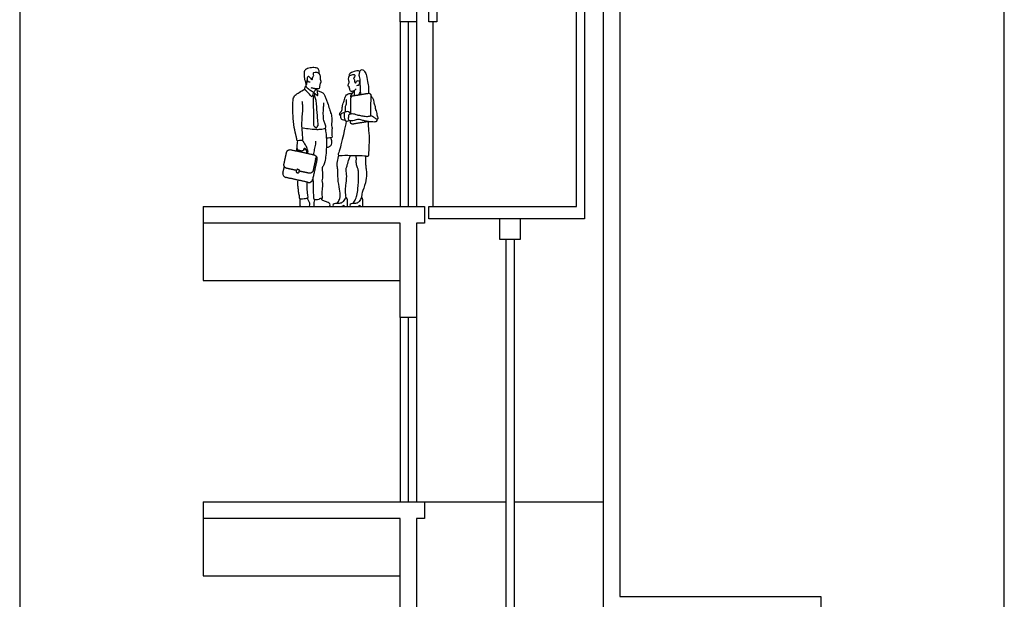
# Model space of a CAD drawing. Units: feet. Extents: x 0 to 40, y -2.1 to 80.
# Drawn here: x 0 to 40, y 29 to 52.5 of the extents above; entities that cross this region are included whole.
import ezdxf

# ---------------------------------------------------------------- set-up
doc = ezdxf.new("R2010")
doc.units = ezdxf.units.FT
doc.header["$MEASUREMENT"] = 0
for name, color, linetype, true_color in [('AG-BUILDINGS', 7, 'Continuous', 0x66ccff), ('AG-DETAIL-DIAGRAM', 7, 'Continuous', 0xccff66), ('AG-DETAILS', 7, 'Continuous', 0x66ffcc), ('AG-PEOPLE', 7, 'Continuous', 0xfc6666), ('X-VPRT', 6, 'Continuous', 0xff00ff)]:
    doc.layers.add(name, color=color, linetype=linetype, true_color=true_color)

msp = doc.modelspace()

# ---------------------------------------------------------------- linework, layer by layer
at = {"layer": 'AG-BUILDINGS'}
for points in [[(7.45, 72.934), (24.383, 72.934), (24.383, 29.1), (32.55, 29.1), (32.55, 20.267), (24.383, 20.267), (24.383, 15.267), (20.667, 15.267)], [(20.667, 12.434), (20.667, 15.934), (20.667, 16.934), (20.833, 16.934), (20.833, 15.934), (23.717, 15.934), (23.717, 21.934), (24.383, 21.934), (24.383, 20.934), (31.883, 20.934), (31.883, 28.434), (24.383, 28.434), (24.383, 22.434), (23.717, 22.434), (23.717, 72.267), (16.45, 72.267), (16.117, 72.267), (16.117, 64.434), (15.45, 64.434), (15.45, 72.267), (7.45, 72.267)], [(7.45, 56.934), (15.45, 56.934), (16.117, 56.934), (16.45, 56.934), (16.45, 56.267), (16.117, 56.267), (16.117, 52.434), (15.45, 52.434), (15.45, 56.267), (7.45, 56.267)], [(7.45, 44.934), (15.45, 44.934), (16.117, 44.934), (16.45, 44.934), (16.45, 44.267), (16.117, 44.267), (16.117, 40.434), (15.45, 40.434), (15.45, 44.267), (7.45, 44.267)], [(7.45, 32.934), (15.45, 32.934), (16.117, 32.934), (16.45, 32.934), (16.45, 32.267), (16.117, 32.267), (16.117, 28.434), (15.45, 28.434), (15.45, 32.267), (7.45, 32.267)]]:
    msp.add_lwpolyline(points, dxfattribs=at)
msp.add_lwpolyline([(16.95, 44.934), (22.617, 44.934), (22.617, 53.6), (16.95, 53.6), (16.95, 52.434), (16.617, 52.434), (16.617, 53.934), (22.95, 53.934), (22.95, 44.434), (16.617, 44.434), (16.617, 44.934)], close=True, dxfattribs=at)
at = {"layer": 'AG-DETAIL-DIAGRAM'}
msp.add_line((16.783, 52.434), (16.783, 44.934), dxfattribs=at)
for points in [[(7.45, 44.934), (7.45, 41.934)], [(7.45, 32.934), (7.45, 29.934)], [(16.45, 32.934), (19.75, 32.934)], [(20.083, 32.934), (23.717, 32.934)]]:
    msp.add_lwpolyline(points, dxfattribs=at)
at = {"layer": 'AG-DETAILS'}
for p, q in [((19.75, 43.6), (19.75, 20.184)), ((20.083, 43.6), (20.083, 20.184)), ((7.45, 41.934), (15.45, 41.934)), ((7.45, 29.934), (15.45, 29.934))]:
    msp.add_line(p, q, dxfattribs=at)
for points in [[(15.45, 52.434), (15.45, 44.934)], [(15.783, 52.434), (15.783, 44.934)], [(16.117, 52.434), (16.117, 44.934)], [(20.333, 44.434), (20.333, 43.6), (19.5, 43.6), (19.5, 44.434)], [(15.45, 40.434), (15.45, 32.934)], [(15.783, 40.434), (15.783, 32.934)], [(16.117, 40.434), (16.117, 32.934)]]:
    msp.add_lwpolyline(points, dxfattribs=at)
at = {"layer": 'AG-PEOPLE'}
for p, q in [((11.294, 47.244), (11.282, 47.187)), ((11.642, 47.22), (11.536, 47.243)), ((11.606, 47.28), (11.558, 47.29)), ((11.647, 47.107), (11.664, 47.185))]:
    msp.add_line(p, q, dxfattribs=at)
for centre, radius, start, end in [((13.548, 49.347), 0.0891, 99.2184, 178.7569), ((11.327, 47.259), 0.0802, 147.0369, 167.6192), ((11.635, 47.191), 0.0291, 347.6192, 77.6192), ((11.635, 47.191), 0.0802, 347.6192, 55.8017), ((11.285, 46.429), 0.0248, 77.6192, 167.6192), ((11.332, 46.419), 0.0248, 347.6192, 77.6192), ((10.839, 46.265), 0.149, 167.6192, 257.6192), ((11.263, 46.331), 0.0248, 167.6192, 257.6192), ((11.31, 46.32), 0.0248, 257.6192, 347.6192), ((11.754, 46.064), 0.149, 257.6192, 347.6192)]:
    msp.add_arc(centre, radius, start, end, dxfattribs=at)
for points, knots in [([(11.767, 50.198), (11.774, 50.191), (11.79, 50.173), (11.824, 50.164), (11.864, 50.062), (11.902, 50.117), (11.888, 50.203), (11.946, 50.237), (11.942, 50.293), (11.929, 50.356), (11.949, 50.4), (12.071, 50.402), (12.17, 50.339), (12.172, 50.43), (12.129, 50.542), (12.038, 50.58), (11.848, 50.583), (11.638, 50.538), (11.538, 50.424), (11.554, 50.139), (11.61, 50.015), (11.618, 49.919), (11.651, 49.868), (11.674, 49.958), (11.682, 50.026), (11.684, 50.065), (11.685, 50.084)], [0, 0, 0, 0, 0.176512, 0.368049, 0.658272, 0.849087, 1.140795, 1.37502, 1.601939, 1.85595, 2.047397, 2.390035, 2.692464, 2.934059, 3.27865, 3.577678, 4.01344, 4.471931, 4.841403, 5.362464, 5.74077, 6.048676, 6.230977, 6.49103, 6.77, 7.005399, 7.005399, 7.005399, 7.005399]), ([(13.821, 50.428), (13.781, 50.442), (13.696, 50.468), (13.472, 50.385), (13.38, 50.311), (13.377, 50.227), (13.452, 50.29), (13.594, 50.306), (13.62, 50.282), (13.615, 50.197), (13.544, 50.14), (13.6, 50.111), (13.602, 50.06), (13.596, 50.011), (13.624, 49.984), (13.633, 49.919), (13.667, 50), (13.692, 50.022), (13.707, 50.037)], [0, 0, 0, 0, 0.361232, 0.848341, 1.195378, 1.413441, 1.682311, 2.065011, 2.230531, 2.514034, 2.784946, 2.991857, 3.215405, 3.431799, 3.637261, 3.833809, 4.075717, 4.324306, 4.324306, 4.324306, 4.324306]), ([(13.814, 50.397), (13.817, 50.42), (13.831, 50.466), (13.924, 50.525), (14.024, 50.41), (14.109, 50.259), (14.129, 49.946), (14.17, 49.831), (14.168, 49.71), (14.175, 49.597), (14.176, 49.539)], [0, 0, 0, 0, 0.266208, 0.561007, 0.918743, 1.353295, 1.913609, 2.266432, 2.609298, 3.03, 3.03, 3.03, 3.03]), ([(11.767, 50.198), (11.761, 50.207), (11.746, 50.232), (11.673, 50.204), (11.675, 50.12), (11.692, 50.049), (11.721, 50.021), (11.771, 49.996), (11.79, 50.004), (11.798, 50.007)], [0, 0, 0, 0, 0.181883, 0.424308, 0.704901, 0.971717, 1.172291, 1.399854, 1.56466, 1.56466, 1.56466, 1.56466]), ([(11.829, 49.772), (11.871, 49.759), (11.947, 49.739), (12.152, 49.721), (12.194, 49.768), (12.186, 49.83), (12.21, 49.86), (12.198, 49.9), (12.221, 49.926), (12.211, 49.968), (12.254, 49.974), (12.249, 50.029), (12.223, 50.07), (12.225, 50.109), (12.224, 50.176), (12.219, 50.231), (12.185, 50.323), (12.158, 50.364)], [0, 0, 0, 0, 0.3622, 0.802596, 1.026045, 1.264162, 1.452525, 1.643319, 1.822219, 1.991275, 2.173297, 2.39136, 2.611107, 2.807945, 3.060717, 3.3011, 3.681985, 3.681985, 3.681985, 3.681985]), ([(13.39, 50.248), (13.375, 50.229), (13.347, 50.188), (13.35, 50.056), (13.383, 49.983), (13.355, 49.931), (13.326, 49.866), (13.33, 49.831), (13.375, 49.832), (13.37, 49.816), (13.372, 49.787), (13.39, 49.759), (13.393, 49.727), (13.401, 49.688), (13.42, 49.631), (13.51, 49.618), (13.585, 49.64), (13.632, 49.674), (13.662, 49.707), (13.675, 49.724)], [0, 0, 0, 0, 0.269702, 0.6313, 0.909721, 1.147674, 1.421924, 1.572117, 1.761138, 1.915322, 2.094438, 2.272219, 2.458718, 2.660066, 2.892856, 3.183317, 3.467117, 3.707321, 3.964739, 3.964739, 3.964739, 3.964739]), ([(13.707, 50.037), (13.718, 50.046), (13.749, 50.066), (13.812, 50.021), (13.803, 49.916), (13.754, 49.85), (13.707, 49.844), (13.686, 49.845)], [0, 0, 0, 0, 0.214487, 0.463856, 0.780064, 1.061565, 1.315679, 1.315679, 1.315679, 1.315679]), ([(13.872, 49.49), (13.853, 49.548), (13.833, 49.671), (13.86, 49.763), (13.818, 49.909), (13.854, 50.067), (13.781, 50.263), (13.803, 50.354), (13.814, 50.397)], [-2.351698, -2.351698, -2.351698, -2.351698, -1.920705, -1.609726, -1.230596, -0.820962, -0.369635, 0, 0, 0, 0]), ([(11.468, 49.223), (11.476, 49.173), (11.489, 49.064), (11.492, 48.833), (11.442, 48.328), (11.457, 48.154), (11.481, 47.759), (11.504, 47.64), (11.464, 47.614), (11.368, 47.616), (11.26, 47.6), (11.261, 47.674), (11.235, 47.806), (11.139, 48.163), (11.103, 48.622), (11.087, 48.997), (11.099, 49.303), (11.18, 49.475), (11.358, 49.573), (11.505, 49.667), (11.584, 49.709)], [0, 0, 0, 0, 0.387446, 0.880286, 1.581162, 2.033533, 2.657166, 2.98652, 3.166477, 3.484417, 3.78923, 4.014061, 4.374811, 4.981303, 5.67117, 6.29092, 6.83646, 7.254432, 7.695374, 8.212848, 8.212848, 8.212848, 8.212848]), ([(11.617, 49.819), (11.604, 49.816), (11.593, 49.762), (11.574, 49.721), (11.614, 49.636), (11.771, 49.528), (11.871, 49.352), (11.89, 49.455), (11.937, 49.553), (11.93, 49.589), (11.855, 49.641), (11.715, 49.705), (11.637, 49.823), (11.617, 49.819)], [0, 0, 0, 0, 0.240284, 0.455747, 0.735905, 1.19657, 1.581909, 1.829479, 2.167488, 2.340633, 2.624969, 3.042466, 3.40829, 3.40829, 3.40829, 3.40829]), ([(11.635, 49.812), (11.639, 49.829), (11.644, 49.864), (11.645, 49.88), (11.645, 49.888)], [0, 0, 0, 0, 0.2307767, 0.3832641, 0.3832641, 0.3832641, 0.3832641]), ([(11.945, 49.574), (11.942, 49.583), (11.961, 49.603), (12.004, 49.642), (12.021, 49.708), (12.09, 49.659), (12.099, 49.624), (12.103, 49.524), (12.132, 49.43), (12.063, 49.461), (12.034, 49.519), (11.952, 49.557), (11.945, 49.574)], [0, 0, 0, 0, 0.172847, 0.424205, 0.646907, 0.895377, 1.089443, 1.415264, 1.682782, 1.890698, 2.165747, 2.475144, 2.475144, 2.475144, 2.475144]), ([(12.018, 49.681), (12.017, 49.692), (12.019, 49.713), (12.024, 49.727), (12.027, 49.734)], [0, 0, 0, 0, 0.1760236, 0.3274686, 0.3274686, 0.3274686, 0.3274686]), ([(12.095, 49.638), (12.141, 49.629), (12.227, 49.599), (12.344, 49.548), (12.404, 49.432), (12.451, 49.29), (12.51, 49.146), (12.581, 48.903), (12.633, 48.745), (12.665, 48.647), (12.7, 48.44), (12.648, 48.248), (12.707, 48.104), (12.674, 48.055), (12.69, 47.982), (12.684, 47.836), (12.695, 47.721), (12.605, 47.741), (12.475, 47.7), (12.458, 47.717), (12.454, 47.733)], [0, 0, 0, 0, 0.373319, 0.722083, 1.074367, 1.458084, 1.85737, 2.363653, 2.767616, 3.093139, 3.548888, 3.843371, 4.398777, 4.633606, 4.897, 5.296321, 5.593252, 5.856033, 6.200167, 6.386618, 6.386618, 6.386618, 6.386618]), ([(13.596, 49.445), (13.598, 49.458), (13.6, 49.5), (13.596, 49.56), (13.604, 49.614), (13.597, 49.617), (13.59, 49.621), (13.554, 49.588), (13.499, 49.551), (13.454, 49.462), (13.435, 49.406), (13.456, 49.389), (13.467, 49.385)], [1.722744, 1.722744, 1.722744, 1.722744, 1.862783, 2.155073, 2.378287, 2.378287, 2.378287, 2.589778, 2.864615, 3.184942, 3.422742, 3.562519, 3.562519, 3.562519, 3.562519]), ([(13.598, 49.617), (13.598, 49.623), (13.599, 49.632), (13.598, 49.646), (13.597, 49.651)], [0, 0, 0, 0, 0.1448968, 0.2195004, 0.2195004, 0.2195004, 0.2195004]), ([(11.904, 49.479), (11.909, 49.467), (11.924, 49.446), (11.957, 49.431), (11.993, 49.461), (11.992, 49.504), (11.993, 49.529), (11.993, 49.535)], [0, 0, 0, 0, 0.195226, 0.371393, 0.5673536, 0.7963573, 0.8869287, 0.8869287, 0.8869287, 0.8869287]), ([(11.939, 49.44), (11.935, 49.405), (11.922, 49.327), (11.932, 48.974), (11.928, 48.445), (11.932, 48.263), (11.944, 48.218), (11.973, 48.188), (12.046, 48.121), (12.066, 48.152), (12.112, 48.208), (12.128, 48.251), (12.121, 48.334), (12.097, 48.637), (12.06, 49.094), (12.037, 49.276), (11.997, 49.394), (11.974, 49.448)], [0, 0, 0, 0, 0.324077, 0.917535, 1.665512, 2.075346, 2.268128, 2.479944, 2.774194, 2.932148, 3.202012, 3.412058, 3.679569, 4.234768, 4.921959, 5.352638, 5.770316, 5.770316, 5.770316, 5.770316]), ([(13.033, 48.635), (13.022, 48.638), (12.995, 48.649), (13, 48.704), (13.008, 48.753), (13.047, 48.786), (13.096, 48.833), (13.097, 48.922), (13.118, 49.095), (13.176, 49.184), (13.227, 49.382), (13.261, 49.486), (13.423, 49.535), (13.476, 49.543), (13.504, 49.545)], [0, 0, 0, 0, 0.186551, 0.410017, 0.634197, 0.858916, 1.110907, 1.409836, 1.824571, 2.164677, 2.613336, 2.944146, 3.339668, 3.63293, 3.63293, 3.63293, 3.63293]), ([(13.238, 48.779), (13.233, 48.813), (13.228, 48.881), (13.231, 49.02), (13.28, 49.104), (13.269, 49.212), (13.275, 49.259), (13.277, 49.282)], [0, 0, 0, 0, 0.326799, 0.697457, 1.011826, 1.334621, 1.604081, 1.604081, 1.604081, 1.604081]), ([(13.771, 49.474), (13.784, 49.492), (13.81, 49.53), (13.836, 49.576), (13.847, 49.6)], [0, 0, 0, 0, 0.2638532, 0.5486838, 0.5486838, 0.5486838, 0.5486838]), ([(14.263, 49.429), (14.288, 49.406), (14.331, 49.354), (14.389, 49.243), (14.381, 49.144), (14.42, 49.072), (14.442, 48.999), (14.446, 48.858), (14.504, 48.78), (14.505, 48.656), (14.542, 48.583), (14.547, 48.535), (14.542, 48.46), (14.465, 48.506), (14.373, 48.577), (14.301, 48.602), (14.264, 48.623), (14.246, 48.633)], [0, 0, 0, 0, 0.321722, 0.674545, 0.988376, 1.26745, 1.549749, 1.92175, 2.235423, 2.584425, 2.869631, 3.098088, 3.328805, 3.585591, 3.943284, 4.220656, 4.471155, 4.471155, 4.471155, 4.471155]), ([(11.456, 48.148), (11.543, 48.13), (11.711, 48.099), (12.03, 48.067), (12.204, 48.075), (12.44, 48.104), (12.431, 48.204), (12.415, 48.286), (12.342, 48.44), (12.334, 48.631), (12.335, 48.864), (12.351, 48.985), (12.352, 49.095), (12.35, 49.148)], [0, 0, 0, 0, 0.515731, 1.071292, 1.514438, 1.963618, 2.231535, 2.522674, 2.926099, 3.373362, 3.851264, 4.205018, 4.604513, 4.604513, 4.604513, 4.604513]), ([(13.268, 48.408), (13.239, 48.254), (13.181, 47.971), (13.003, 47.222), (12.903, 46.992), (13.129, 47.03), (13.59, 47.003), (13.978, 47.011), (14.193, 46.97), (14.179, 47.121), (14.231, 47.694), (14.174, 48.108), (14.171, 48.299), (14.168, 48.388)], [0, 0, 0, 0, 0.693222, 1.587161, 2.002421, 2.396533, 3.103992, 3.757066, 4.164934, 4.486885, 5.257977, 5.929671, 6.453007, 6.453007, 6.453007, 6.453007]), ([(13.423, 48.696), (13.417, 48.717), (13.402, 48.757), (13.307, 48.814), (13.222, 48.768), (13.152, 48.748), (13.069, 48.717), (13.03, 48.655), (13.024, 48.558), (13.063, 48.503), (13.095, 48.457), (13.174, 48.452), (13.206, 48.464)], [0, 0, 0, 0, 0.253211, 0.5675, 0.870141, 1.147491, 1.439111, 1.706936, 2.012991, 2.278026, 2.495943, 2.821091, 2.821091, 2.821091, 2.821091]), ([(13.182, 48.728), (13.171, 48.659), (13.188, 48.525), (13.218, 48.411), (13.301, 48.404), (13.356, 48.419), (13.381, 48.434)], [0, 0, 0, 0, 0.462786, 0.787426, 1.051829, 1.348546, 1.348546, 1.348546, 1.348546]), ([(14.512, 48.481), (14.513, 48.45), (14.505, 48.365), (14.343, 48.371), (14.169, 48.385), (14.009, 48.416), (13.869, 48.455), (13.759, 48.49), (13.671, 48.451), (13.498, 48.413), (13.381, 48.409), (13.355, 48.487), (13.361, 48.54), (13.373, 48.626), (13.37, 48.688), (13.509, 48.721), (13.601, 48.7), (13.709, 48.652), (13.847, 48.64), (14.031, 48.592), (14.204, 48.601), (14.243, 48.618), (14.261, 48.625)], [0, 0, 0, 0, 0.308669, 0.68067, 1.115795, 1.523904, 1.911923, 2.241421, 2.550084, 2.981239, 3.307874, 3.566514, 3.805953, 4.101285, 4.329823, 4.684215, 5.003302, 5.342984, 5.717708, 6.166656, 6.579495, 6.825045, 6.825045, 6.825045, 6.825045]), ([(12.406, 48.12), (12.422, 48.037), (12.455, 47.861), (12.473, 47.271), (12.406, 46.72), (12.332, 46.58), (12.281, 46.513), (12.293, 46.347), (12.309, 46.293), (12.306, 46.076), (12.262, 45.989), (12.326, 45.854), (12.272, 45.648), (12.28, 45.386), (12.285, 45.31), (12.298, 45.243), (12.211, 45.271), (12.145, 45.21), (11.968, 45.189), (11.948, 45.269), (11.941, 45.492), (11.936, 45.751), (11.932, 45.972), (11.926, 46.081), (11.922, 46.136)], [0, 0, 0, 0, 0.50561, 1.283681, 2.032623, 2.405391, 2.689389, 3.079745, 3.340147, 3.792105, 4.103197, 4.467464, 4.929896, 5.322038, 5.602384, 5.814091, 6.07053, 6.36114, 6.876923, 7.125727, 7.537673, 7.995998, 8.464551, 8.870144, 8.870144, 8.870144, 8.870144]), ([(11.283, 47.612), (11.277, 47.572), (11.269, 47.494), (11.247, 47.364), (11.262, 47.28), (11.305, 47.225), (11.366, 47.232), (11.419, 47.201), (11.491, 47.207), (11.53, 47.225), (11.544, 47.262), (11.556, 47.291), (11.589, 47.328), (11.61, 47.268), (11.629, 47.221), (11.699, 47.255), (11.669, 47.345), (11.589, 47.481), (11.509, 47.592), (11.491, 47.617), (11.483, 47.628)], [0, 0, 0, 0, 0.347054, 0.709078, 0.998912, 1.244678, 1.480571, 1.726788, 1.990907, 2.191402, 2.381395, 2.568114, 2.748833, 2.970012, 3.179853, 3.404469, 3.685299, 4.098661, 4.464476, 4.66993, 4.66993, 4.66993, 4.66993]), ([(12.459, 47.342), (12.466, 47.342), (12.503, 47.341), (12.589, 47.363), (12.618, 47.412), (12.688, 47.451), (12.689, 47.566), (12.678, 47.639), (12.649, 47.702), (12.653, 47.733)], [0.162776, 0.162776, 0.162776, 0.162776, 0.255565, 0.575716, 0.810772, 1.077723, 1.401843, 1.681724, 1.986592, 1.986592, 1.986592, 1.986592]), ([(11.948, 47.039), (11.958, 47.109), (11.978, 47.244), (12.031, 47.462), (12.034, 47.552), (12.036, 47.597)], [0, 0, 0, 0, 0.460189, 0.929228, 1.294317, 1.294317, 1.294317, 1.294317]), ([(12.897, 45.062), (12.936, 45.107), (12.991, 45.231), (13.034, 45.351), (12.994, 45.674), (12.913, 46.057), (12.937, 46.435), (12.883, 46.621), (12.933, 46.889), (12.953, 46.972), (12.965, 47.013)], [0.03066, 0.03066, 0.03066, 0.03066, 0.43816, 0.794435, 1.269025, 1.915063, 2.530658, 2.979152, 3.492702, 3.857157, 3.857157, 3.857157, 3.857157]), ([(13.26, 45.306), (13.246, 45.366), (13.228, 45.588), (13.249, 45.802), (13.306, 46.166), (13.247, 46.396), (13.268, 46.493), (13.312, 46.633), (13.37, 46.848), (13.415, 46.969), (13.433, 47.014)], [0, 0, 0, 0, 0.434143, 0.907034, 1.5259, 2.009332, 2.313566, 2.694506, 3.207663, 3.513314, 3.513314, 3.513314, 3.513314]), ([(13.521, 45.061), (13.561, 45.098), (13.637, 45.184), (13.701, 45.402), (13.751, 45.669), (13.775, 46.162), (13.763, 46.414), (13.709, 46.541), (13.658, 46.726), (13.686, 46.846), (13.67, 46.957), (13.658, 47.008)], [0, 0, 0, 0, 0.409782, 0.876768, 1.414786, 2.129902, 2.631841, 3.003145, 3.434071, 3.805968, 4.154323, 4.154323, 4.154323, 4.154323]), ([(14.07, 46.992), (14.058, 46.952), (14.037, 46.87), (14.052, 46.642), (14.073, 46.465), (14.105, 46.245), (14.062, 45.899), (13.909, 45.519), (13.889, 45.365), (13.887, 45.321), (13.886, 45.301)], [0, 0, 0, 0, 0.356793, 0.834004, 1.264918, 1.730884, 2.334724, 2.98723, 3.372682, 3.617797, 3.617797, 3.617797, 3.617797]), ([(11.297, 46.012), (11.288, 45.94), (11.283, 45.796), (11.31, 45.649), (11.32, 45.513), (11.357, 45.348), (11.353, 45.257), (11.437, 45.236), (11.55, 45.268), (11.651, 45.267), (11.729, 45.283), (11.711, 45.393), (11.684, 45.521), (11.683, 45.666), (11.684, 45.801), (11.683, 45.886), (11.682, 45.927)], [0, 0, 0, 0, 0.46584, 0.850418, 1.221925, 1.63598, 1.915992, 2.176061, 2.522765, 2.847076, 3.09248, 3.396226, 3.76694, 4.14837, 4.516604, 4.870725, 4.870725, 4.870725, 4.870725]), ([(11.387, 45.251), (11.383, 45.215), (11.381, 45.148), (11.373, 45.007), (11.395, 44.937), (11.496, 44.935), (11.665, 44.938), (11.787, 44.933), (11.793, 45.082), (11.73, 45.177), (11.706, 45.246), (11.693, 45.279)], [0, 0, 0, 0, 0.328405, 0.693075, 0.952559, 1.246252, 1.640165, 1.956541, 2.298396, 2.641419, 2.968273, 2.968273, 2.968273, 2.968273]), ([(11.977, 45.214), (11.958, 45.177), (11.954, 45.105), (11.956, 44.982), (11.957, 44.95), (11.957, 44.935), (11.992, 44.935), (12.042, 44.935), (12.091, 44.935), (12.242, 44.935), (12.488, 44.928), (12.611, 44.95), (12.608, 45.054), (12.521, 45.109), (12.395, 45.155), (12.293, 45.188), (12.262, 45.256)], [0.012636, 0.012636, 0.012636, 0.012636, 0.338928, 0.645257, 0.859402, 0.859402, 0.859402, 1.243672, 1.243672, 1.243672, 2.715335, 3.028054, 3.326133, 3.582035, 3.974656, 4.299812, 4.299812, 4.299812, 4.299812]), ([(13.173, 44.935), (13.173, 44.956), (13.173, 44.977), (13.173, 44.998), (13.158, 44.985), (13.124, 44.96), (13.086, 44.935), (12.868, 44.94), (12.71, 44.935), (12.72, 45.033), (12.838, 45.073), (13.024, 45.047), (13.152, 45.131), (13.232, 45.286), (13.257, 45.312), (13.274, 45.3), (13.279, 45.294), (13.293, 45.268), (13.321, 45.213), (13.308, 45.063), (13.311, 44.979), (13.311, 44.935), (13.265, 44.935), (13.219, 44.935), (13.173, 44.935)], [0.365529, 0.365529, 0.365529, 0.365529, 0.612802, 0.612802, 0.612802, 0.855923, 1.153669, 1.574303, 1.933223, 2.210765, 2.53933, 2.962406, 3.345849, 3.752287, 3.915169, 4.06461, 4.06461, 4.06461, 4.357885, 4.734099, 5.0918, 5.0918, 5.0918, 5.457329, 5.457329, 5.457329, 5.457329]), ([(13.82, 44.935), (13.82, 44.956), (13.82, 44.977), (13.82, 44.998), (13.806, 44.985), (13.776, 44.96), (13.743, 44.935), (13.549, 44.94), (13.409, 44.935), (13.418, 45.033), (13.522, 45.073), (13.688, 45.047), (13.801, 45.131), (13.872, 45.286), (13.894, 45.312), (13.909, 45.3), (13.914, 45.294), (13.919, 45.268), (13.944, 45.213), (13.932, 45.063), (13.934, 44.979), (13.934, 44.935), (13.901, 44.935), (13.86, 44.935), (13.82, 44.935)], [0.365529, 0.365529, 0.365529, 0.365529, 0.612802, 0.612802, 0.612802, 0.855923, 1.153669, 1.574303, 1.933223, 2.210765, 2.53933, 2.962406, 3.345849, 3.752287, 3.915169, 4.06461, 4.06461, 4.06461, 4.357885, 4.734099, 5.0918, 5.0918, 5.0918, 5.457329, 5.457329, 5.457329, 5.457329])]:
    msp.add_open_spline(points, degree=3, knots=knots, dxfattribs=at)
for points, degree in [([(11.948, 49.568), (11.943, 49.568), (11.938, 49.568), (11.933, 49.567)], 3), ([(13.445, 48.703), (13.452, 49.026), (13.459, 49.349)], 2), ([(13.534, 49.435), (13.85, 49.487), (14.166, 49.538)], 2), ([(14.264, 49.453), (14.255, 49.036), (14.246, 48.619)], 2), ([(13.438, 48.37), (13.438, 48.392), (13.439, 48.413)], 2), ([(14.168, 48.388), (13.852, 48.337), (13.536, 48.285)], 2), ([(11.249, 47.276), (11.24, 47.237), (11.232, 47.198)], 2), ([(11.697, 47.096), (11.705, 47.135), (11.714, 47.174)], 2), ([(12.068, 46.803), (11.984, 46.417), (11.899, 46.032)], 2), ([(11.923, 47.046), (12.113, 47.003), (12.068, 46.803)], 2), ([(12.02, 46.854), (12.04, 46.949), (12.072, 46.92)], 2), ([(10.694, 46.297), (10.723, 46.429), (10.752, 46.561)], 2), ([(11.239, 46.336), (11.25, 46.385), (11.261, 46.434)], 2), ([(11.29, 46.453), (11.314, 46.448), (11.337, 46.443)], 2), ([(11.356, 46.413), (11.346, 46.364), (11.335, 46.315)], 2), ([(11.722, 45.919), (11.265, 46.019), (10.807, 46.119)], 2), ([(11.305, 46.296), (11.281, 46.301), (11.258, 46.306)], 2)]:
    msp.add_open_spline(points, degree=degree, dxfattribs=at)
for points, weights, knots in [([(14.166, 49.538), (14.205, 49.544), (14.235, 49.518), (14.265, 49.492), (14.264, 49.453)], [1, 0.905454978417, 1, 0.905454978417, 1], [5.8459954, 5.8459954, 5.8459954, 5.921413, 5.921413, 5.9968307, 5.9968307, 5.9968307]), ([(13.536, 48.285), (13.497, 48.279), (13.467, 48.305), (13.437, 48.331), (13.438, 48.37)], [1, 0.905454978417, 1, 0.905454978417, 1], [3.8996999, 3.8996999, 3.8996999, 3.9751175, 3.9751175, 4.0505352, 4.0505352, 4.0505352]), ([(11.253, 46.399), (11.051, 46.443), (10.849, 46.488), (10.707, 46.519), (10.738, 46.661), (10.779, 46.851), (10.842, 47.134), (10.873, 47.277), (11.015, 47.245), (11.464, 47.147), (11.913, 47.048), (11.918, 47.047), (11.923, 47.046)], [1, 1, 1, 0.707106781187, 1, 1, 1, 0.707106781187, 1, 1, 1, 0.985186441612, 0.971871323597], [3.96504, 3.96504, 3.96504, 4.38638, 4.38638, 4.620036, 4.620036, 5.409176, 5.409176, 5.642832, 5.642832, 6.57957, 6.57957, 6.591388, 6.591388, 6.591388]), ([(12.02, 46.854), (11.96, 46.584), (11.92, 46.402), (11.889, 46.259), (11.747, 46.291), (11.548, 46.334), (11.349, 46.378)], [1, 1, 1, 0.707106781187, 1, 1, 1], [2.456098, 2.456098, 2.456098, 3.215986, 3.215986, 3.449642, 3.449642, 3.865051, 3.865051, 3.865051])]:
    msp.add_rational_spline(points, weights, degree=2, knots=knots, dxfattribs=at)
at = {"layer": 'X-VPRT'}
msp.add_lwpolyline([(0, 80), (0, 0), (40, 0), (40, 80)], close=True, dxfattribs=at)

doc.saveas('drawing.dxf')
